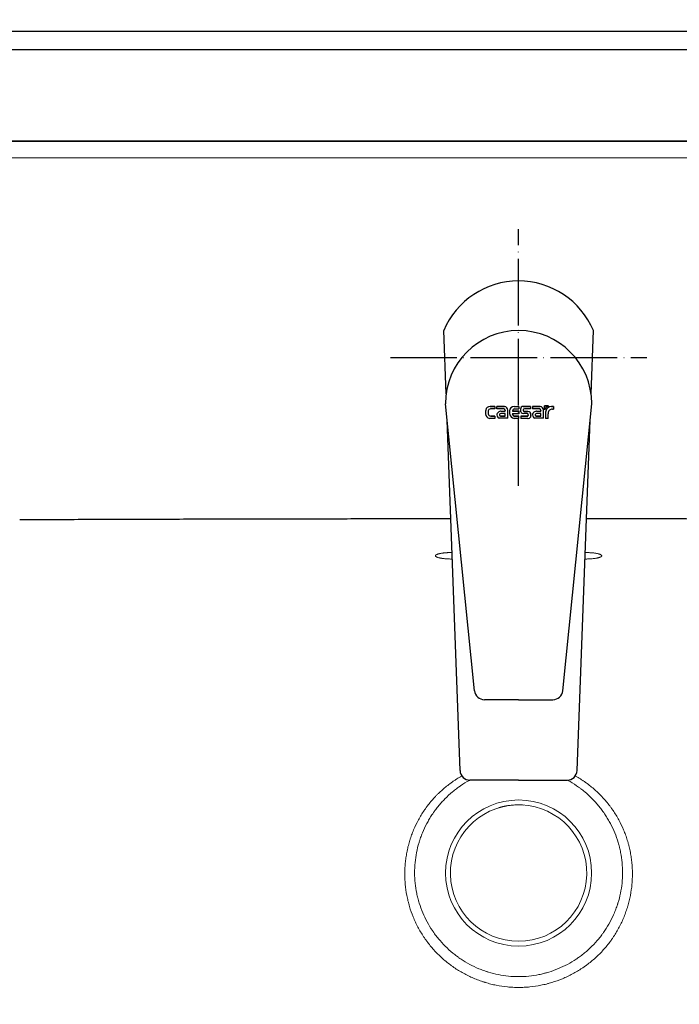
# Model space of a CAD drawing. Units: millimetres. Extents: x 0 to 4305, y 0 to 3672.
# Drawn here: x 3006 to 3205, y 1684 to 1980 of the extents above; entities that cross this region are included whole.
import ezdxf
from ezdxf import colors
from ezdxf.entities.mleader import LeaderData, LeaderLine
from ezdxf.math import Vec2, Vec3

# ---------------------------------------------------------------- set-up
doc = ezdxf.new("R2010")
doc.units = ezdxf.units.MM
doc.set_wipeout_variables(frame=1)
doc.linetypes.add('CEN1', pattern=[24, 20, -2, 0, -2])
doc.linetypes.add('CENTER', pattern=[0.6, 0.375, -0.075, 0.075, -0.075])
doc.layers.add('Dim _ Dimension', color=3, linetype='Continuous', lineweight=15)
doc.layers.add('UB主體', color=7, linetype='Continuous')
doc.layers.add('衛浴產品', color=7, linetype='Continuous')
doc.styles.get("Standard").update_dxf_attribs({"font": 'arial.ttf'})
doc.styles.add('微軟正黑', font='txt', dxfattribs={"height": 25})
doc.dimstyles.new('小字_白色ISO-25無mm', dxfattribs={"dimtxt": 20, "dimasz": 30, "dimexe": 2, "dimexo": 4, "dimgap": 8, "dimtad": 1, "dimdec": 0, "dimdsep": 46, "dimtxsty": '微軟正黑', "dimcen": 2.5, "dimclrd": 7, "dimclre": 7, "dimclrt": 7, "dimadec": 0, "dimazin": 0, "dimtfac": 1, "dimtdec": 0, "dimtmove": 0, "dimatfit": 3, "dimfxl": 1, "dimarcsym": 0})

# ---------------------------------------------------------------- blocks, each defined once
blk = doc.blocks.new('*D165')
at = {"layer": 'Defpoints', "color": 0}
for p in [(3506.18, 2328.86), (1106.18, 1943.62), (3506.18, 1943.62)]:
    blk.add_point(p, dxfattribs=at)
at = {"layer": 'Dim _ Dimension', "lineweight": -2, "transparency": 16777216}
for p, q in [((1106.18, 1958.62), (1106.18, 2331.86)), ((3506.18, 1958.62), (3506.18, 2331.86)), ((1136.18, 2328.86), (3476.18, 2328.86))]:
    blk.add_line(p, q, dxfattribs=at)
at = {"layer": 'Dim _ Dimension', "transparency": 16777216}
for points in [[(1136.18, 2333.86), (1136.18, 2323.86), (1106.18, 2328.86)], [(3476.18, 2333.86), (3476.18, 2323.86), (3506.18, 2328.86)]]:
    blk.add_solid(points, dxfattribs=at)
at = {"layer": 'Dim _ Dimension', "color": 7, "transparency": 16777216, "insert": (2306.46, 2355.57), "char_height": 25, "attachment_point": 5, "style": '微軟正黑'}
blk.add_mtext('衛浴内尺寸 2400', dxfattribs=at)
blk = doc.blocks.new('LF5357')
at = {"lineweight": 30}
blk.add_line((-696.81, 0), (-2.97, 0), dxfattribs=at)
at = {"lineweight": 9}
blk.add_line((-688.82, -5), (-10.95, -5), dxfattribs=at)
at = {"color": 1, "linetype": 'CENTER'}
for p, q in [((-349.89, -89.66), (-349.89, -40.34)), ((-374.55, -65), (-325.23, -65))]:
    blk.add_line(p, q, dxfattribs=at)
blk.add_circle((-349.89, -65), 17.5)
at = {"lineweight": 9}
blk.add_circle((-349.89, -220), 21.96, dxfattribs=at)
blk.add_arc((-349.89, -220), 20.5, 92.5743, 87.4257, dxfattribs=at)
at = {"lineweight": 30}
for points, knots in [([(-499.89, -113.74), (-493.64, -113.71), (-487.39, -113.69), (-478.01, -113.65), (-474.89, -113.64), (-468.64, -113.62), (-465.51, -113.61), (-456.14, -113.58), (-449.89, -113.57), (-437.39, -113.54), (-431.14, -113.53), (-418.64, -113.5), (-412.39, -113.49), (-399.89, -113.47), (-393.64, -113.46), (-381.14, -113.44), (-374.89, -113.43), (-367.85, -113.42), (-367.07, -113.42), (-365.51, -113.42), (-364.73, -113.42), (-362.39, -113.41), (-360.82, -113.41), (-357.7, -113.41), (-356.14, -113.41), (-353.79, -113.4), (-352.62, -113.4), (-351.25, -113.4), (-350.47, -113.4), (-350.08, -113.4), (-349.89, -113.4)], [0, 0, 0, 0, 0.125, 0.125, 0.1875, 0.1875, 0.25, 0.25, 0.375, 0.375, 0.5, 0.5, 0.625, 0.625, 0.75, 0.75, 0.875, 0.875, 0.890625, 0.890625, 0.90625, 0.90625, 0.9375, 0.9375, 0.96875, 0.96875, 0.984375, 0.992188, 0.996094, 1, 1, 1, 1]), ([(-349.89, -113.4), (-349.69, -113.4), (-349.3, -113.4), (-348.52, -113.4), (-347.15, -113.4), (-345.98, -113.4), (-343.64, -113.41), (-342.07, -113.41), (-338.95, -113.41), (-337.39, -113.41), (-335.04, -113.42), (-334.26, -113.42), (-332.7, -113.42), (-331.92, -113.42), (-324.89, -113.43), (-318.64, -113.44), (-306.14, -113.46), (-299.89, -113.47), (-287.39, -113.49), (-281.14, -113.5), (-268.64, -113.53), (-262.39, -113.54), (-249.89, -113.57), (-243.64, -113.58), (-234.26, -113.61), (-231.14, -113.62), (-224.89, -113.64), (-221.76, -113.65), (-212.39, -113.69), (-206.14, -113.71), (-199.89, -113.74)], [0, 0, 0, 0, 0.003906, 0.007812, 0.015625, 0.03125, 0.03125, 0.0625, 0.0625, 0.09375, 0.09375, 0.109375, 0.109375, 0.125, 0.125, 0.25, 0.25, 0.375, 0.375, 0.5, 0.5, 0.625, 0.625, 0.75, 0.75, 0.8125, 0.8125, 0.875, 0.875, 1, 1, 1, 1])]:
    blk.add_open_spline(points, degree=3, knots=knots, dxfattribs=at)
at = {"lineweight": 9}
for points, knots in [([(-369.89, -125.6), (-370.05, -125.6), (-370.22, -125.6), (-370.55, -125.6), (-370.87, -125.59), (-371.19, -125.57), (-371.39, -125.56), (-371.43, -125.56), (-371.51, -125.56), (-371.55, -125.55), (-371.66, -125.54), (-371.74, -125.54), (-371.97, -125.52), (-372.26, -125.49), (-372.54, -125.46), (-372.75, -125.43), (-372.81, -125.42), (-372.91, -125.41), (-372.95, -125.4), (-373.01, -125.39), (-373.04, -125.39), (-373.2, -125.36), (-373.32, -125.34), (-373.55, -125.29), (-373.77, -125.25), (-373.96, -125.2), (-374.08, -125.16), (-374.1, -125.15), (-374.14, -125.14), (-374.21, -125.12), (-374.27, -125.1), (-374.38, -125.06), (-374.52, -125), (-374.63, -124.94), (-374.7, -124.89), (-374.72, -124.88), (-374.75, -124.85), (-374.76, -124.85), (-374.77, -124.83), (-374.78, -124.82), (-374.82, -124.78), (-374.85, -124.75), (-374.88, -124.69), (-374.89, -124.66), (-374.89, -124.59), (-374.88, -124.56), (-374.85, -124.5), (-374.8, -124.44), (-374.72, -124.37), (-374.65, -124.33), (-374.63, -124.31), (-374.57, -124.28), (-374.54, -124.27), (-374.45, -124.23), (-374.31, -124.17), (-374.15, -124.11), (-373.97, -124.06), (-373.87, -124.04), (-373.74, -124), (-373.72, -124), (-373.66, -123.99), (-373.58, -123.97), (-373.5, -123.95), (-373.32, -123.92), (-373.08, -123.88), (-372.82, -123.84), (-372.62, -123.81), (-372.55, -123.8), (-372.44, -123.79), (-372.41, -123.79), (-372.34, -123.78), (-372.3, -123.77), (-372.12, -123.75), (-371.82, -123.73), (-371.51, -123.71), (-371.28, -123.69), (-371.2, -123.69), (-371.08, -123.68), (-371.04, -123.68), (-370.96, -123.67), (-370.92, -123.67), (-370.71, -123.66), (-370.38, -123.65), (-370.05, -123.65), (-369.89, -123.65)], [0, 0, 0, 0, 0.03125, 0.03125, 0.0625, 0.09375, 0.09375, 0.101563, 0.101563, 0.109375, 0.109375, 0.125, 0.125, 0.15625, 0.1875, 0.1875, 0.203125, 0.203125, 0.210938, 0.210938, 0.21875, 0.21875, 0.25, 0.25, 0.28125, 0.3125, 0.3125, 0.320313, 0.320313, 0.328125, 0.34375, 0.34375, 0.375, 0.40625, 0.40625, 0.421875, 0.421875, 0.429688, 0.429688, 0.4375, 0.4375, 0.46875, 0.46875, 0.5, 0.5, 0.53125, 0.53125, 0.5625, 0.59375, 0.59375, 0.609375, 0.609375, 0.625, 0.625, 0.65625, 0.6875, 0.6875, 0.71875, 0.71875, 0.726563, 0.726563, 0.734375, 0.75, 0.75, 0.78125, 0.8125, 0.8125, 0.828125, 0.828125, 0.835938, 0.835938, 0.84375, 0.84375, 0.875, 0.90625, 0.90625, 0.921875, 0.921875, 0.929688, 0.929688, 0.9375, 0.9375, 0.96875, 1, 1, 1, 1]), ([(-369.89, -123.65), (-368.22, -123.65), (-366.55, -123.64), (-363.22, -123.64), (-361.55, -123.63), (-358.22, -123.63), (-356.55, -123.63), (-353.22, -123.62), (-351.55, -123.62), (-349.89, -123.62)], [0, 0, 0, 0, 0.25, 0.25, 0.5, 0.5, 0.75, 0.75, 1, 1, 1, 1]), ([(-349.89, -123.62), (-348.22, -123.62), (-346.55, -123.62), (-343.22, -123.63), (-341.55, -123.63), (-338.22, -123.63), (-336.55, -123.64), (-333.22, -123.64), (-331.55, -123.65), (-329.89, -123.65)], [0, 0, 0, 0, 0.25, 0.25, 0.5, 0.5, 0.75, 0.75, 1, 1, 1, 1]), ([(-329.89, -123.65), (-329.72, -123.65), (-329.55, -123.65), (-329.23, -123.66), (-328.9, -123.67), (-328.58, -123.69), (-328.38, -123.7), (-328.35, -123.7), (-328.27, -123.71), (-328.23, -123.71), (-328.11, -123.72), (-328.03, -123.72), (-327.8, -123.74), (-327.51, -123.77), (-327.23, -123.8), (-327.02, -123.83), (-326.96, -123.84), (-326.86, -123.85), (-326.83, -123.86), (-326.76, -123.87), (-326.73, -123.87), (-326.57, -123.9), (-326.45, -123.92), (-326.22, -123.96), (-326, -124.01), (-325.81, -124.06), (-325.7, -124.09), (-325.67, -124.1), (-325.63, -124.11), (-325.57, -124.13), (-325.51, -124.15), (-325.39, -124.2), (-325.25, -124.25), (-325.15, -124.31), (-325.08, -124.36), (-325.05, -124.37), (-325.02, -124.4), (-325.01, -124.4), (-325, -124.42), (-324.99, -124.43), (-324.95, -124.47), (-324.93, -124.5), (-324.89, -124.56), (-324.89, -124.59), (-324.89, -124.66), (-324.89, -124.69), (-324.93, -124.75), (-324.97, -124.81), (-325.05, -124.88), (-325.12, -124.92), (-325.15, -124.94), (-325.2, -124.97), (-325.23, -124.98), (-325.32, -125.03), (-325.46, -125.09), (-325.63, -125.14), (-325.8, -125.19), (-325.9, -125.22), (-326.03, -125.25), (-326.06, -125.26), (-326.11, -125.27), (-326.19, -125.29), (-326.28, -125.31), (-326.45, -125.34), (-326.69, -125.38), (-326.95, -125.42), (-327.15, -125.45), (-327.22, -125.46), (-327.33, -125.47), (-327.37, -125.47), (-327.44, -125.48), (-327.47, -125.49), (-327.65, -125.51), (-327.95, -125.53), (-328.26, -125.56), (-328.49, -125.57), (-328.57, -125.57), (-328.69, -125.58), (-328.73, -125.58), (-328.81, -125.58), (-328.86, -125.59), (-329.06, -125.59), (-329.39, -125.6), (-329.72, -125.6), (-329.89, -125.6)], [0, 0, 0, 0, 0.03125, 0.03125, 0.0625, 0.09375, 0.09375, 0.101563, 0.101563, 0.109375, 0.109375, 0.125, 0.125, 0.15625, 0.1875, 0.1875, 0.203125, 0.203125, 0.210938, 0.210938, 0.21875, 0.21875, 0.25, 0.25, 0.28125, 0.3125, 0.3125, 0.320313, 0.320313, 0.328125, 0.34375, 0.34375, 0.375, 0.40625, 0.40625, 0.421875, 0.421875, 0.429688, 0.429688, 0.4375, 0.4375, 0.46875, 0.46875, 0.5, 0.5, 0.53125, 0.53125, 0.5625, 0.59375, 0.59375, 0.609375, 0.609375, 0.625, 0.625, 0.65625, 0.6875, 0.6875, 0.71875, 0.71875, 0.726563, 0.726563, 0.734375, 0.75, 0.75, 0.78125, 0.8125, 0.8125, 0.828125, 0.828125, 0.835938, 0.835938, 0.84375, 0.84375, 0.875, 0.90625, 0.90625, 0.921875, 0.921875, 0.929688, 0.929688, 0.9375, 0.9375, 0.96875, 1, 1, 1, 1]), ([(-349.89, -125.55), (-351.55, -125.55), (-353.22, -125.55), (-355.72, -125.56), (-356.55, -125.56), (-358.22, -125.57), (-359.05, -125.57), (-361.55, -125.58), (-363.22, -125.58), (-366.55, -125.59), (-368.22, -125.6), (-369.89, -125.6)], [0, 0, 0, 0, 0.25, 0.25, 0.375, 0.375, 0.5, 0.5, 0.75, 0.75, 1, 1, 1, 1]), ([(-329.89, -125.6), (-331.55, -125.6), (-333.22, -125.59), (-336.55, -125.58), (-338.22, -125.58), (-340.72, -125.57), (-341.55, -125.57), (-343.22, -125.56), (-344.05, -125.56), (-346.55, -125.55), (-348.22, -125.55), (-349.89, -125.55)], [0, 0, 0, 0, 0.25, 0.25, 0.5, 0.5, 0.625, 0.625, 0.75, 0.75, 1, 1, 1, 1]), ([(-384.11, -220), (-384.11, -220), (-384.11, -219.99), (-384.11, -219.98), (-384.11, -219.97), (-384.11, -219.94), (-384.11, -219.88), (-384.11, -219.76), (-384.11, -219.51), (-384.09, -219.02), (-384.07, -218.6), (-384.03, -217.77), (-383.98, -217.22), (-383.86, -216.12), (-383.79, -215.57), (-383.62, -214.47), (-383.43, -213.38), (-383.05, -211.76), (-382.75, -210.68), (-382.55, -210.02), (-382.5, -209.88), (-382.42, -209.62), (-382.29, -209.22), (-382.15, -208.82), (-381.86, -208.04), (-381.66, -207.52), (-381.02, -206), (-380.54, -205), (-379.48, -203.06), (-378.91, -202.12), (-378.12, -200.97), (-377.88, -200.63), (-377.64, -200.29), (-377.47, -200.06), (-377.39, -199.95), (-376.96, -199.39), (-376.62, -198.96), (-375.9, -198.11), (-375.54, -197.69), (-374.97, -197.08), (-374.78, -196.88), (-374.4, -196.48), (-374.2, -196.29), (-373.22, -195.32), (-372.39, -194.59), (-371.1, -193.55), (-370.65, -193.22), (-369.98, -192.73), (-369.64, -192.49), (-369.29, -192.25), (-369.06, -192.1), (-368.94, -192.02), (-367.88, -191.34), (-366.92, -190.78), (-364.96, -189.76), (-363.95, -189.31), (-361.9, -188.49), (-360.85, -188.13), (-359.51, -187.74), (-359.11, -187.63), (-358.71, -187.52), (-358.43, -187.45), (-358.3, -187.42), (-357.62, -187.26), (-357.07, -187.14), (-355.43, -186.83), (-354.33, -186.67), (-352.67, -186.52), (-352.12, -186.48), (-351.28, -186.44), (-351, -186.43), (-350.58, -186.42), (-350.45, -186.41), (-350.24, -186.41), (-350.17, -186.41), (-350.06, -186.41), (-350.01, -186.41), (-349.95, -186.41), (-349.92, -186.41), (-349.9, -186.41), (-349.89, -186.41), (-349.89, -186.41), (-349.89, -186.41)], [0, 0, 0, 0, 0.000244, 0.000244, 0.000488, 0.000977, 0.001953, 0.003906, 0.007812, 0.015625, 0.03125, 0.03125, 0.0625, 0.0625, 0.09375, 0.09375, 0.125, 0.15625, 0.1875, 0.1875, 0.195313, 0.195313, 0.203125, 0.21875, 0.21875, 0.25, 0.25, 0.3125, 0.3125, 0.375, 0.375, 0.390625, 0.398437, 0.398437, 0.40625, 0.40625, 0.4375, 0.4375, 0.46875, 0.46875, 0.484375, 0.484375, 0.5, 0.5, 0.5625, 0.5625, 0.59375, 0.59375, 0.609375, 0.617187, 0.617187, 0.625, 0.625, 0.6875, 0.6875, 0.75, 0.75, 0.8125, 0.8125, 0.828125, 0.835937, 0.835937, 0.84375, 0.84375, 0.875, 0.875, 0.9375, 0.9375, 0.96875, 0.96875, 0.984375, 0.984375, 0.992188, 0.992188, 0.996094, 0.996094, 0.998047, 0.999023, 0.999512, 0.999756, 0.999756, 1, 1, 1, 1]), ([(-349.89, -186.41), (-349.88, -186.41), (-349.88, -186.41), (-349.87, -186.41), (-349.86, -186.41), (-349.82, -186.41), (-349.76, -186.41), (-349.71, -186.41), (-349.61, -186.41), (-349.54, -186.41), (-349.33, -186.41), (-349.19, -186.42), (-348.77, -186.43), (-348.49, -186.44), (-347.66, -186.48), (-347.1, -186.52), (-345.45, -186.67), (-344.35, -186.83), (-342.71, -187.14), (-342.17, -187.26), (-341.09, -187.51), (-340.55, -187.66), (-339.88, -187.85), (-339.74, -187.89), (-339.47, -187.97), (-339.07, -188.1), (-338.68, -188.23), (-337.89, -188.5), (-337.37, -188.69), (-335.82, -189.3), (-334.82, -189.76), (-332.85, -190.78), (-331.89, -191.33), (-330.73, -192.09), (-330.49, -192.25), (-330.15, -192.48), (-330.03, -192.56), (-329.8, -192.72), (-329.23, -193.13), (-328.68, -193.55), (-327.38, -194.59), (-326.56, -195.32), (-325.57, -196.29), (-325.37, -196.48), (-324.99, -196.88), (-324.8, -197.08), (-324.24, -197.69), (-323.87, -198.1), (-323.16, -198.95), (-322.64, -199.6), (-322.14, -200.28), (-321.94, -200.56), (-321.9, -200.62), (-321.82, -200.73), (-321.69, -200.9), (-321.58, -201.08), (-320.87, -202.11), (-320.29, -203.06), (-319.24, -205), (-318.76, -205.99), (-318.11, -207.52), (-317.71, -208.55), (-317.36, -209.6), (-317.11, -210.4), (-317.03, -210.67), (-316.91, -211.07), (-316.88, -211.21), (-316.8, -211.48), (-316.63, -212.15), (-316.35, -213.37), (-316.15, -214.47), (-315.98, -215.56), (-315.91, -216.11), (-315.79, -217.22), (-315.75, -217.77), (-315.7, -218.6), (-315.68, -219.02), (-315.67, -219.51), (-315.66, -219.76), (-315.66, -219.88), (-315.66, -219.94), (-315.66, -219.97), (-315.66, -219.98), (-315.66, -219.99), (-315.66, -220), (-315.66, -220)], [0, 0, 0, 0, 0.000244, 0.000244, 0.000488, 0.000977, 0.001953, 0.003906, 0.003906, 0.007813, 0.007813, 0.015625, 0.015625, 0.03125, 0.03125, 0.0625, 0.0625, 0.125, 0.125, 0.15625, 0.15625, 0.1875, 0.1875, 0.195313, 0.195313, 0.203125, 0.21875, 0.21875, 0.25, 0.25, 0.3125, 0.3125, 0.375, 0.375, 0.390625, 0.390625, 0.398438, 0.398438, 0.40625, 0.4375, 0.4375, 0.5, 0.5, 0.515625, 0.515625, 0.53125, 0.53125, 0.5625, 0.5625, 0.59375, 0.609375, 0.609375, 0.613281, 0.613281, 0.617188, 0.625, 0.625, 0.6875, 0.6875, 0.75, 0.75, 0.78125, 0.8125, 0.8125, 0.828125, 0.828125, 0.835938, 0.835938, 0.84375, 0.875, 0.90625, 0.90625, 0.9375, 0.9375, 0.96875, 0.96875, 0.984375, 0.992187, 0.996094, 0.998047, 0.999023, 0.999512, 0.999756, 0.999756, 1, 1, 1, 1]), ([(-349.89, -188.34), (-350.02, -188.34), (-350.15, -188.34), (-350.4, -188.34), (-350.53, -188.35), (-350.92, -188.36), (-351.18, -188.37), (-351.95, -188.4), (-352.47, -188.44), (-354, -188.6), (-355.02, -188.76), (-356.53, -189.07), (-357.04, -189.18), (-357.66, -189.35), (-357.79, -189.38), (-358.04, -189.45), (-358.16, -189.48), (-358.54, -189.59), (-358.79, -189.66), (-359.52, -189.9), (-360.01, -190.06), (-360.97, -190.42), (-361.45, -190.61), (-362.86, -191.21), (-363.78, -191.65), (-365.58, -192.64), (-366.46, -193.17), (-367.42, -193.83), (-367.53, -193.9), (-367.74, -194.05), (-368.06, -194.28), (-368.37, -194.51), (-368.99, -194.97), (-369.39, -195.29), (-370.57, -196.28), (-371.32, -196.97), (-372.4, -198.06), (-372.75, -198.44), (-373.44, -199.2), (-373.77, -199.59), (-374.42, -200.39), (-374.73, -200.8), (-375.11, -201.32), (-375.19, -201.43), (-375.34, -201.64), (-375.57, -201.96), (-375.78, -202.28), (-376.21, -202.92), (-376.48, -203.36), (-377, -204.24), (-377.25, -204.69), (-377.97, -206.05), (-378.41, -206.97), (-378.99, -208.4), (-379.18, -208.88), (-379.43, -209.61), (-379.56, -209.97), (-379.68, -210.34), (-379.76, -210.59), (-379.79, -210.71), (-380.13, -211.83), (-380.38, -212.83), (-380.77, -214.85), (-380.92, -215.86), (-381.11, -217.91), (-381.16, -218.94), (-381.15, -219.98)], [0, 0, 0, 0, 0.007812, 0.007812, 0.015625, 0.015625, 0.03125, 0.03125, 0.0625, 0.0625, 0.125, 0.125, 0.15625, 0.15625, 0.164062, 0.164062, 0.171875, 0.171875, 0.1875, 0.1875, 0.21875, 0.21875, 0.25, 0.25, 0.3125, 0.3125, 0.375, 0.375, 0.382812, 0.382812, 0.390625, 0.40625, 0.40625, 0.4375, 0.4375, 0.5, 0.5, 0.53125, 0.53125, 0.5625, 0.5625, 0.59375, 0.59375, 0.601562, 0.601562, 0.609375, 0.625, 0.625, 0.65625, 0.65625, 0.6875, 0.6875, 0.75, 0.75, 0.78125, 0.78125, 0.796875, 0.804687, 0.804687, 0.8125, 0.8125, 0.875, 0.875, 0.9375, 0.9375, 1, 1, 1, 1]), ([(-318.62, -219.98), (-318.62, -218.94), (-318.66, -217.91), (-318.86, -215.86), (-319, -214.84), (-319.3, -213.33), (-319.41, -212.82), (-319.57, -212.19), (-319.6, -212.07), (-319.66, -211.82), (-319.7, -211.69), (-319.8, -211.32), (-319.87, -211.07), (-320.24, -209.83), (-320.59, -208.86), (-321.37, -206.97), (-321.8, -206.04), (-322.52, -204.69), (-322.77, -204.24), (-323.3, -203.35), (-323.57, -202.92), (-323.93, -202.38), (-324, -202.27), (-324.14, -202.05), (-324.22, -201.95), (-324.44, -201.63), (-324.59, -201.42), (-325.05, -200.79), (-325.36, -200.38), (-326.01, -199.59), (-326.34, -199.2), (-327.02, -198.43), (-327.37, -198.06), (-328.45, -196.97), (-329.2, -196.28), (-330.39, -195.29), (-330.79, -194.97), (-331.31, -194.58), (-331.41, -194.5), (-331.62, -194.34), (-331.94, -194.12), (-332.26, -193.89), (-333.32, -193.17), (-334.2, -192.63), (-335.99, -191.65), (-336.92, -191.2), (-338.33, -190.6), (-338.81, -190.41), (-339.54, -190.14), (-339.9, -190.02), (-340.27, -189.89), (-340.52, -189.81), (-340.64, -189.77), (-341.75, -189.42), (-342.75, -189.17), (-344.76, -188.75), (-345.78, -188.6), (-347.31, -188.44), (-347.82, -188.4), (-348.59, -188.37), (-348.85, -188.36), (-349.24, -188.35), (-349.37, -188.34), (-349.63, -188.34), (-349.76, -188.34), (-349.89, -188.34)], [0, 0, 0, 0, 0.0625, 0.0625, 0.125, 0.125, 0.15625, 0.15625, 0.164063, 0.164063, 0.171875, 0.171875, 0.1875, 0.1875, 0.25, 0.25, 0.3125, 0.3125, 0.34375, 0.34375, 0.375, 0.375, 0.382813, 0.382813, 0.390625, 0.390625, 0.40625, 0.40625, 0.4375, 0.4375, 0.46875, 0.46875, 0.5, 0.5, 0.5625, 0.5625, 0.59375, 0.59375, 0.601563, 0.601563, 0.609375, 0.625, 0.625, 0.6875, 0.6875, 0.75, 0.75, 0.78125, 0.78125, 0.796875, 0.804688, 0.804688, 0.8125, 0.8125, 0.875, 0.875, 0.9375, 0.9375, 0.96875, 0.96875, 0.984375, 0.984375, 0.992188, 0.992188, 1, 1, 1, 1]), ([(-355.89, -200.4), (-355.89, -200.4), (-355.89, -200.4), (-355.88, -200.4), (-355.85, -200.39), (-355.8, -200.37), (-355.75, -200.36), (-355.73, -200.35), (-355.7, -200.34), (-355.68, -200.34), (-355.66, -200.33), (-355.6, -200.31), (-355.48, -200.28), (-355.27, -200.22), (-355.11, -200.18), (-355, -200.15), (-354.98, -200.14), (-354.93, -200.13), (-354.91, -200.12), (-354.84, -200.11), (-354.79, -200.09), (-354.64, -200.06), (-354.43, -200.01), (-354.08, -199.93), (-353.83, -199.88), (-353.66, -199.85), (-353.63, -199.84), (-353.56, -199.83), (-353.53, -199.83), (-353.42, -199.81), (-353.36, -199.8), (-353.15, -199.76), (-352.86, -199.71), (-352.56, -199.67), (-352.25, -199.64), (-352.09, -199.62), (-351.89, -199.6), (-351.85, -199.59), (-351.77, -199.59), (-351.73, -199.58), (-351.6, -199.57), (-351.52, -199.57), (-351.44, -199.56)], [0, 0, 0, 0, 0.023452, 0.023452, 0.088555, 0.153658, 0.153658, 0.18621, 0.18621, 0.202485, 0.202485, 0.218761, 0.283864, 0.348968, 0.414071, 0.414071, 0.430347, 0.430347, 0.446623, 0.446623, 0.479174, 0.479174, 0.544277, 0.609381, 0.674484, 0.674484, 0.69076, 0.69076, 0.707035, 0.707035, 0.739587, 0.739587, 0.80469, 0.869794, 0.869794, 0.934897, 0.934897, 0.951173, 0.951173, 0.967448, 0.967448, 1, 1, 1, 1]), ([(-349.89, -254.39), (-349.89, -254.39), (-349.89, -254.39), (-349.9, -254.39), (-349.92, -254.39), (-349.95, -254.39), (-350.01, -254.39), (-350.13, -254.39), (-350.38, -254.39), (-350.88, -254.38), (-351.3, -254.36), (-352.14, -254.32), (-352.7, -254.28), (-354.38, -254.12), (-355.49, -253.95), (-357.14, -253.63), (-358.24, -253.38), (-359.33, -253.08), (-359.94, -252.9), (-360.01, -252.87), (-360.14, -252.83), (-360.35, -252.77), (-360.82, -252.62), (-361.22, -252.48), (-362.01, -252.2), (-362.54, -251.99), (-364.09, -251.35), (-365.1, -250.87), (-366.58, -250.08), (-367.07, -249.81), (-368.03, -249.23), (-368.51, -248.93), (-369.21, -248.47), (-369.56, -248.23), (-369.96, -247.94), (-370.13, -247.81), (-370.25, -247.73), (-370.31, -247.69), (-370.82, -247.31), (-371.26, -246.96), (-372.13, -246.25), (-372.56, -245.88), (-373.39, -245.13), (-373.79, -244.74), (-374.98, -243.56), (-375.73, -242.73), (-376.79, -241.42), (-377.14, -240.98), (-377.64, -240.3), (-377.89, -239.96), (-378.13, -239.61), (-378.25, -239.43), (-378.29, -239.37), (-378.37, -239.25), (-378.72, -238.72), (-379.06, -238.19), (-379.63, -237.22), (-379.9, -236.73), (-380.43, -235.74), (-380.68, -235.24), (-381.15, -234.22), (-381.37, -233.71), (-382, -232.16), (-382.38, -231.1), (-382.78, -229.75), (-382.89, -229.34), (-383, -228.93), (-383.07, -228.65), (-383.11, -228.52), (-383.27, -227.83), (-383.39, -227.28), (-383.71, -225.62), (-383.87, -224.5), (-384.02, -222.82), (-384.06, -222.26), (-384.09, -221.41), (-384.11, -220.99), (-384.11, -220.5), (-384.11, -220.25), (-384.11, -220.12), (-384.11, -220.06), (-384.11, -220.03), (-384.11, -220.02), (-384.11, -220.01), (-384.11, -220), (-384.11, -220)], [0, 0, 0, 0, 0.000244, 0.000244, 0.000488, 0.000977, 0.001953, 0.003906, 0.007813, 0.015625, 0.03125, 0.03125, 0.0625, 0.0625, 0.125, 0.125, 0.15625, 0.1875, 0.1875, 0.191406, 0.191406, 0.195313, 0.203125, 0.21875, 0.21875, 0.25, 0.25, 0.3125, 0.3125, 0.34375, 0.34375, 0.375, 0.375, 0.390625, 0.398437, 0.402344, 0.402344, 0.40625, 0.40625, 0.4375, 0.4375, 0.46875, 0.46875, 0.5, 0.5, 0.5625, 0.5625, 0.59375, 0.59375, 0.609375, 0.617187, 0.617187, 0.621094, 0.621094, 0.625, 0.65625, 0.65625, 0.6875, 0.6875, 0.71875, 0.71875, 0.75, 0.75, 0.8125, 0.8125, 0.828125, 0.835937, 0.835937, 0.84375, 0.84375, 0.875, 0.875, 0.9375, 0.9375, 0.96875, 0.96875, 0.984375, 0.992187, 0.996094, 0.998047, 0.999023, 0.999512, 0.999756, 0.999756, 1, 1, 1, 1]), ([(-381.15, -219.98), (-381.15, -221.01), (-381.09, -222.03), (-380.88, -224.06), (-380.72, -225.07), (-380.42, -226.57), (-380.3, -227.07), (-380.14, -227.69), (-380.11, -227.82), (-380.04, -228.07), (-380.01, -228.19), (-379.9, -228.56), (-379.83, -228.81), (-379.45, -230.03), (-379.1, -230.99), (-378.32, -232.86), (-377.88, -233.77), (-376.91, -235.56), (-376.39, -236.43), (-375.74, -237.39), (-375.67, -237.5), (-375.52, -237.71), (-375.3, -238.03), (-375.08, -238.34), (-374.62, -238.95), (-374.3, -239.35), (-373.33, -240.53), (-372.65, -241.28), (-371.21, -242.72), (-370.46, -243.4), (-369.27, -244.37), (-368.87, -244.69), (-368.36, -245.07), (-368.25, -245.15), (-368.04, -245.3), (-367.73, -245.52), (-367.41, -245.74), (-366.35, -246.45), (-365.48, -246.97), (-363.69, -247.93), (-362.77, -248.36), (-361.36, -248.95), (-360.89, -249.13), (-360.17, -249.39), (-359.8, -249.52), (-359.44, -249.64), (-359.19, -249.71), (-359.07, -249.75), (-357.96, -250.09), (-356.97, -250.34), (-354.97, -250.74), (-353.96, -250.89), (-351.94, -251.09), (-350.92, -251.14), (-349.89, -251.14)], [0, 0, 0, 0, 0.0625, 0.0625, 0.125, 0.125, 0.15625, 0.15625, 0.164062, 0.164062, 0.171875, 0.171875, 0.1875, 0.1875, 0.25, 0.25, 0.3125, 0.3125, 0.375, 0.375, 0.382812, 0.382812, 0.390625, 0.40625, 0.40625, 0.4375, 0.4375, 0.5, 0.5, 0.5625, 0.5625, 0.59375, 0.59375, 0.601562, 0.601562, 0.609375, 0.625, 0.625, 0.6875, 0.6875, 0.75, 0.75, 0.78125, 0.78125, 0.796875, 0.804687, 0.804687, 0.8125, 0.8125, 0.875, 0.875, 0.9375, 0.9375, 1, 1, 1, 1]), ([(-349.89, -251.14), (-348.86, -251.14), (-347.83, -251.09), (-345.8, -250.89), (-344.79, -250.74), (-343.29, -250.43), (-342.79, -250.32), (-342.16, -250.16), (-342.04, -250.13), (-341.79, -250.07), (-341.42, -249.97), (-341.05, -249.86), (-339.83, -249.49), (-338.87, -249.14), (-337, -248.36), (-336.08, -247.93), (-334.29, -246.97), (-333.41, -246.44), (-332.45, -245.8), (-332.34, -245.73), (-332.13, -245.58), (-331.82, -245.36), (-331.5, -245.14), (-330.89, -244.68), (-330.49, -244.36), (-329.31, -243.4), (-328.56, -242.71), (-327.12, -241.28), (-326.44, -240.53), (-325.46, -239.34), (-325.15, -238.94), (-324.76, -238.43), (-324.69, -238.32), (-324.54, -238.11), (-324.31, -237.8), (-324.09, -237.49), (-323.38, -236.43), (-322.85, -235.55), (-321.89, -233.77), (-321.45, -232.85), (-320.86, -231.45), (-320.68, -230.97), (-320.42, -230.25), (-320.29, -229.89), (-320.17, -229.52), (-320.09, -229.28), (-320.05, -229.15), (-319.71, -228.05), (-319.46, -227.06), (-319.05, -225.06), (-318.89, -224.06), (-318.68, -222.03), (-318.63, -221.01), (-318.62, -219.98)], [0, 0, 0, 0, 0.0625, 0.0625, 0.125, 0.125, 0.15625, 0.15625, 0.164063, 0.164063, 0.171875, 0.1875, 0.1875, 0.25, 0.25, 0.3125, 0.3125, 0.375, 0.375, 0.382813, 0.382813, 0.390625, 0.40625, 0.40625, 0.4375, 0.4375, 0.5, 0.5, 0.5625, 0.5625, 0.59375, 0.59375, 0.601563, 0.601563, 0.609375, 0.625, 0.625, 0.6875, 0.6875, 0.75, 0.75, 0.78125, 0.78125, 0.796875, 0.804688, 0.804688, 0.8125, 0.8125, 0.875, 0.875, 0.9375, 0.9375, 1, 1, 1, 1]), ([(-315.66, -220), (-315.66, -220), (-315.66, -220.01), (-315.66, -220.02), (-315.66, -220.03), (-315.66, -220.06), (-315.66, -220.12), (-315.66, -220.25), (-315.66, -220.5), (-315.66, -220.99), (-315.68, -221.41), (-315.71, -222.26), (-315.75, -222.82), (-315.9, -224.5), (-316.06, -225.61), (-316.38, -227.26), (-316.61, -228.36), (-316.91, -229.45), (-317.11, -230.13), (-317.15, -230.27), (-317.23, -230.54), (-317.36, -230.94), (-317.5, -231.34), (-317.78, -232.14), (-318.17, -233.19), (-318.62, -234.22), (-319.09, -235.23), (-319.34, -235.73), (-320.13, -237.22), (-320.7, -238.18), (-321.47, -239.36), (-321.71, -239.71), (-322, -240.11), (-322.12, -240.28), (-322.2, -240.4), (-322.25, -240.45), (-322.62, -240.97), (-322.97, -241.41), (-324.04, -242.72), (-324.79, -243.55), (-325.97, -244.74), (-326.38, -245.12), (-327.21, -245.88), (-328.05, -246.61), (-328.94, -247.3), (-329.62, -247.8), (-329.96, -248.05), (-330.31, -248.29), (-330.54, -248.45), (-330.66, -248.53), (-331.25, -248.92), (-331.73, -249.23), (-332.69, -249.8), (-333.18, -250.08), (-334.66, -250.87), (-335.68, -251.35), (-337.74, -252.2), (-338.8, -252.58), (-340.15, -252.99), (-340.55, -253.11), (-340.96, -253.22), (-341.24, -253.29), (-341.37, -253.33), (-342.06, -253.5), (-342.61, -253.62), (-344.27, -253.95), (-345.38, -254.12), (-347.06, -254.28), (-347.63, -254.32), (-348.47, -254.36), (-348.9, -254.38), (-349.39, -254.39), (-349.64, -254.39), (-349.76, -254.39), (-349.82, -254.39), (-349.86, -254.39), (-349.87, -254.39), (-349.88, -254.39), (-349.88, -254.39), (-349.89, -254.39)], [0, 0, 0, 0, 0.000244, 0.000244, 0.000488, 0.000977, 0.001953, 0.003906, 0.007813, 0.015625, 0.03125, 0.03125, 0.0625, 0.0625, 0.125, 0.125, 0.15625, 0.1875, 0.1875, 0.195313, 0.195313, 0.203125, 0.21875, 0.21875, 0.25, 0.28125, 0.28125, 0.3125, 0.3125, 0.375, 0.375, 0.390625, 0.398438, 0.402344, 0.402344, 0.40625, 0.40625, 0.4375, 0.4375, 0.5, 0.5, 0.53125, 0.53125, 0.5625, 0.59375, 0.59375, 0.609375, 0.617188, 0.617188, 0.625, 0.625, 0.65625, 0.65625, 0.6875, 0.6875, 0.75, 0.75, 0.8125, 0.8125, 0.828125, 0.835938, 0.835938, 0.84375, 0.84375, 0.875, 0.875, 0.9375, 0.9375, 0.96875, 0.96875, 0.984375, 0.992188, 0.996094, 0.998047, 0.999023, 0.999512, 0.999756, 0.999756, 1, 1, 1, 1])]:
    blk.add_open_spline(points, degree=3, knots=knots, dxfattribs=at)
for points in [[(-351.44, -199.56), (-350.92, -199.52), (-350.41, -199.5), (-349.89, -199.5)], [(-350.81, -199.52), (-350.65, -199.51), (-350.35, -199.5), (-349.89, -199.5), (-349.43, -199.5), (-349.12, -199.51), (-348.97, -199.52)], [(-349.89, -199.5), (-349.37, -199.5), (-348.85, -199.52), (-348.33, -199.56)]]:
    blk.add_open_spline(points, degree=3, dxfattribs=at)
blk = doc.blocks.new('*U164')
at = {"color": 7}
blk.add_blockref('LF5357', (-0.03, 0), dxfattribs=at)
blk = doc.blocks.new('B390C')
at = {"color": 7}
blk.add_wipeout([(-22.5, 8.07), (-21.8, -10.95), (-22, -13.93), (-21.51, -18.82), (-17.61, -124.19), (-16.69, -126.24), (-14.61, -127.08), (14.61, -127.08), (16.69, -126.24), (17.61, -124.19), (21.51, -18.82), (22, -13.93), (21.8, -10.95), (22.5, 8.07), (0, 23)], dxfattribs=at)
at = {"color": 10, "linetype": 'CEN1'}
blk.add_line((0, -38.56), (0, 38.56), dxfattribs=at)
for p, q in [((-21.8, -10.95), (-22.5, 8.07)), ((21.8, -10.95), (22.5, 8.07)), ((-13.27, -100.19), (-22, -13.93)), ((13.27, -100.19), (22, -13.93)), ((-17.61, -124.19), (-21.51, -18.82)), ((17.61, -124.19), (21.51, -18.82)), ((0, -102.89), (-10.29, -102.89)), ((0, -102.89), (10.29, -102.89)), ((0, -127.08), (-14.61, -127.08)), ((0, -127.08), (14.61, -127.08))]:
    blk.add_line(p, q)
at = {"color": 7, "linetype": 'Continuous'}
for p, q in [((-8.58, -14.74), (-7.12, -14.73)), ((-7.12, -14.73), (-8.58, -14.74)), ((-8.58, -14.74), (-8.58, -14.74)), ((-7.12, -14.73), (-7.12, -15.49)), ((-6.54, -15.47), (-6.54, -14.74)), ((-6.54, -14.74), (-4.2, -14.74)), ((-4.2, -14.74), (-6.54, -14.74)), ((-4.2, -14.74), (-4.2, -14.74)), ((-1.35, -14.71), (-1.35, -14.71)), ((-1.35, -14.71), (0.09, -14.71)), ((-1.35, -14.71), (0.09, -14.71)), ((0.09, -14.71), (0.09, -15.47)), ((1.42, -14.72), (1.42, -14.72)), ((1.42, -14.72), (3.62, -14.72)), ((3.62, -14.72), (1.42, -14.72)), ((3.62, -14.72), (3.62, -15.46)), ((4.18, -14.74), (4.18, -15.47)), ((6.52, -14.74), (4.18, -14.74)), ((4.18, -14.74), (6.52, -14.74)), ((6.52, -14.74), (6.52, -14.74)), ((7.83, -15.71), (7.83, -14.51)), ((7.83, -14.51), (9.04, -14.52)), ((9.04, -14.52), (7.83, -14.52)), ((9.98, -14.73), (9.94, -14.73)), ((9.94, -14.73), (9.98, -14.73)), ((9.98, -14.73), (9.98, -14.73)), ((10.47, -14.73), (9.98, -14.73)), ((9.98, -14.73), (10.47, -14.73)), ((10.47, -14.73), (10.47, -15.55)), ((-9.94, -16.84), (-9.94, -16.84)), ((-9.9, -15.84), (-9.9, -15.84)), ((-9.18, -16.52), (-9.18, -16.52)), ((-9.15, -16.84), (-9.15, -16.84)), ((-8.4, -15.49), (-8.43, -15.49)), ((-7.12, -15.49), (-8.4, -15.49)), ((-8.36, -17.66), (-7.16, -17.65)), ((-8.36, -17.66), (-8.36, -17.66)), ((-7.16, -17.66), (-8.36, -17.66)), ((-7.16, -17.65), (-7.16, -18.33)), ((-4.43, -15.47), (-6.54, -15.47)), ((-6.5, -17.08), (-6.52, -17.29)), ((-6.5, -17.08), (-6.5, -17.08)), ((-5.69, -17.2), (-5.71, -17.3)), ((-5.71, -17.3), (-5.71, -17.3)), ((-5.42, -17.67), (-5.42, -17.67)), ((-5.42, -17.67), (-4.05, -17.67)), ((-4.05, -17.67), (-5.42, -17.67)), ((-4.05, -16.88), (-5.37, -16.88)), ((-5.34, -16.2), (-5.34, -16.21)), ((-5.34, -16.2), (-4, -16.2)), ((-4, -16.2), (-5.34, -16.21)), ((-4.05, -17.67), (-4.05, -16.88)), ((-3.99, -16), (-4, -16.04)), ((-4, -16.2), (-4, -16.04)), ((-3.99, -16), (-3.99, -16)), ((-3.27, -18.3), (-3.27, -15.83)), ((-2.74, -16.07), (-2.74, -16.07)), ((-1.88, -17.09), (-1.88, -17.09)), ((-1.87, -17.15), (-1.88, -17.09)), ((-1.87, -17.15), (-1.87, -17.15)), ((-1.82, -16.03), (-1.82, -16.03)), ((-1.71, -16.16), (-1.71, -16.16)), ((-1.71, -16.16), (0.08, -16.16)), ((0.08, -16.16), (-1.71, -16.16)), ((0.08, -16.92), (-1.71, -16.92)), ((-1.29, -17.61), (-1.29, -17.62)), ((-1.29, -17.61), (0.08, -17.61)), ((0.08, -17.61), (-1.29, -17.62)), ((-1.26, -15.47), (0.09, -15.47)), ((0.08, -16.16), (0.08, -16.92)), ((0.08, -18.34), (0.08, -17.61)), ((0.55, -15.57), (0.55, -15.57)), ((0.66, -17.68), (0.66, -18.35)), ((0.66, -17.68), (2.59, -17.68)), ((2.59, -17.68), (0.66, -17.68)), ((1.41, -15.84), (1.41, -15.84)), ((1.42, -15.95), (1.42, -15.95)), ((2.57, -16.87), (1.47, -16.87)), ((1.69, -16.24), (1.69, -16.24)), ((2.81, -16.24), (1.69, -16.24)), ((1.69, -16.24), (2.81, -16.24)), ((3.62, -15.46), (1.75, -15.45)), ((2.59, -17.68), (2.59, -17.68)), ((2.81, -16.24), (2.81, -16.24)), ((2.86, -17.48), (2.86, -17.47)), ((2.9, -17.29), (2.9, -17.29)), ((3.62, -16.95), (3.62, -16.95)), ((6.3, -15.47), (4.18, -15.47)), ((4.22, -17.08), (4.2, -17.28)), ((4.22, -17.08), (4.22, -17.08)), ((5.03, -17.2), (5.02, -17.3)), ((5.02, -17.3), (5.02, -17.3)), ((5.31, -17.67), (5.31, -17.67)), ((6.67, -17.67), (5.31, -17.67)), ((5.31, -17.67), (6.67, -17.67)), ((6.67, -16.88), (5.36, -16.88)), ((5.39, -16.2), (5.39, -16.2)), ((6.73, -16.21), (5.39, -16.2)), ((5.39, -16.2), (6.73, -16.21)), ((6.67, -17.67), (6.67, -16.88)), ((6.73, -16), (6.73, -16)), ((6.73, -16), (6.73, -16.04)), ((6.73, -16.21), (6.73, -16.04)), ((7.46, -18.31), (7.46, -15.84)), ((8.05, -16.84), (8.05, -18.34)), ((8.17, -16.18), (8.17, -16.18)), ((8.85, -16.94), (8.85, -16.94)), ((8.85, -16.97), (8.85, -16.94)), ((8.85, -18.34), (8.85, -16.97)), ((10.21, -15.55), (10.47, -15.55)), ((-7.16, -18.33), (-8.79, -18.34)), ((-3.27, -18.3), (-5.81, -18.3)), ((0.08, -18.35), (-1.28, -18.35)), ((2.79, -18.35), (0.66, -18.35)), ((7.46, -18.31), (4.91, -18.3)), ((8.85, -18.34), (8.05, -18.34))]:
    blk.add_line(p, q, dxfattribs=at)
at = {"color": 10, "linetype": 'CEN1'}
blk.add_lwpolyline([(-38.56, 0), (38.56, 0)], dxfattribs=at)
for centre, radius, start, end in [((0, -1.42), 24.42, 22.8575, 157.1425), ((0, -13.93), 22, 0, 180), ((-10.29, -99.89), 3, 185.7771, 270), ((10.29, -99.89), 3, 270, 354.2229), ((-14.61, -124.08), 3, 182.1188, 270), ((14.61, -124.08), 3, 270, 357.8812)]:
    blk.add_arc(centre, radius, start, end)
at = {"color": 7, "linetype": 'Continuous'}
for centre, radius, start, end in [((-8.58, -16.07), 1.33, 89.8869, 170.0386), ((-8.58, -16.07), 1.33, 89.8865, 170.0387), ((-4.38, -15.83), 1.11, 0.0096, 80.7962), ((-4.38, -15.83), 1.11, 0.0097, 80.7965), ((-1.23, -16.22), 1.52, 94.7371, 174.3923), ((-1.23, -16.22), 1.52, 94.7367, 174.3923), ((1.44, -15.6), 0.881, 90.8883, 177.9207), ((1.44, -15.6), 0.881, 90.888, 177.9204), ((6.34, -15.84), 1.12, 0.0595, 80.5591), ((6.34, -15.84), 1.12, 0.0596, 80.5594), ((9.84, -16.54), 2.18, 111.6377, 157.3577), ((9.93, -16.52), 1.79, 89.7395, 169.1045), ((9.93, -16.52), 1.79, 89.7397, 169.1045), ((-7, -16.46), 2.96, 167.9525, 179.9389), ((-7, -16.46), 2.96, 167.9525, 179.9389), ((-7.01, -16.46), 2.96, 179.9607, 187.4991), ((-8.38, -16.84), 1.56, 180.1629, 185.6391), ((-8.38, -16.84), 1.55, 185.6206, 254.6571), ((-6.78, -16.52), 2.4, 169.6944, 179.9453), ((-6.78, -16.52), 2.39, 179.9607, 187.6234), ((-6.78, -16.52), 2.39, 179.9607, 187.6234), ((-8.33, -16.84), 0.826, 180.0022, 186.1781), ((-8.33, -16.84), 0.826, 180.0022, 186.1757), ((-8.33, -16.84), 0.823, 186.1688, 267.9845), ((-8.33, -16.84), 0.823, 186.1712, 267.9847), ((-8.43, -16.21), 0.72, 90.2035, 170.4316), ((-5.44, -17.29), 1.08, 179.9365, 250.0392), ((-5.41, -17.32), 1.12, 148.5118, 167.9365), ((-5.41, -17.32), 1.12, 148.5097, 167.9365), ((-5.42, -17.31), 1.11, 90.1309, 148.4545), ((-5.42, -17.31), 1.11, 90.1295, 148.4536), ((-5.32, -17.3), 0.383, 179.9017, 187.4887), ((-5.32, -17.3), 0.382, 179.9305, 255.8116), ((-5.32, -17.3), 0.382, 187.5469, 255.8044), ((-5.33, -17.25), 0.37, 96.6004, 172.2396), ((-5.42, -17.31), 1.11, 85.7556, 90.1183), ((-5.42, -17.31), 1.11, 85.7557, 90.1193), ((-4.54, -16), 0.544, 359.9484, 78.3855), ((0.61, -16.37), 3.36, 174.8763, 179.9556), ((0.61, -16.37), 3.36, 174.8763, 179.9556), ((0.61, -16.37), 3.36, 179.9572, 188.8235), ((-1.06, -16.7), 1.66, 186.3811, 262.54), ((-1.27, -17), 0.618, 194.3075, 267.6164), ((-1.27, -17), 0.618, 194.3063, 267.6176), ((-1.25, -16.03), 0.566, 90.4777, 180.0971), ((-1.69, -16.04), 0.122, 176.8938, 260.9007), ((-1.69, -16.04), 0.122, 176.8937, 260.9009), ((2.19, -15.75), 1.64, 173.8065, 179.9546), ((2.19, -15.75), 1.64, 173.8065, 179.9546), ((2.19, -15.75), 1.64, 179.9616, 187.7926), ((1.57, -15.86), 1.01, 222.2378, 264.6914), ((2.11, -15.84), 0.694, 171.8666, 179.9518), ((2.11, -15.84), 0.694, 179.9651, 189.3427), ((2.11, -15.84), 0.694, 179.9651, 189.3428), ((1.74, -15.77), 0.321, 90.1332, 173.5635), ((1.76, -15.91), 0.335, 186.8309, 258.4679), ((1.76, -15.91), 0.335, 186.831, 258.468), ((1.74, -15.77), 0.321, 87.4898, 90.1623), ((2.54, -17.21), 0.338, 20.0168, 85.08), ((2.57, -17.37), 0.313, 274.8306, 340.1076), ((2.57, -17.37), 0.313, 274.8256, 340.1127), ((2.77, -17.1), 0.865, 36.8227, 86.9439), ((2.77, -17.1), 0.865, 36.8224, 86.9447), ((1.95, -17.32), 1.71, 359.9786, 12.5013), ((1.95, -17.32), 1.71, 359.9788, 12.5014), ((5.29, -17.28), 1.09, 179.9852, 249.843), ((5.3, -17.31), 1.11, 89.8727, 141.2297), ((5.3, -17.31), 1.11, 89.8724, 141.2311), ((5.4, -17.3), 0.384, 179.9808, 255.5922), ((5.4, -17.3), 0.383, 179.9026, 187.6968), ((5.4, -17.3), 0.384, 187.7848, 255.5808), ((5.4, -17.25), 0.368, 96.3473, 172.262), ((5.3, -17.31), 1.11, 85.5328, 89.8951), ((5.3, -17.31), 1.11, 85.5328, 89.8945), ((6.19, -16), 0.546, 359.998, 78.1602), ((12.21, -17.28), 4.19, 173.4246, 174.0729), ((12.21, -17.28), 4.18, 173.4251, 174.0729), ((12.21, -17.28), 4.19, 164.8159, 173.4198), ((12.21, -17.28), 4.19, 164.8158, 173.4203), ((10.32, -16.94), 1.47, 131.808, 176.5288), ((10.33, -16.94), 1.47, 176.5043, 179.957), ((10.15, -16.79), 1.25, 89.7673, 130.6192), ((10.15, -16.8), 1.25, 87.468, 89.7939), ((2.9, -17.65), 0.703, 261.1515, 269.9357), ((2.9, -17.66), 0.7, 269.923, 337.9705)]:
    blk.add_arc(centre, radius, start, end, dxfattribs=at)
blk.add_open_spline([(-1.71, -16.92), (-1.76, -16.92), (-1.84, -16.96), (-1.88, -17.05), (-1.88, -17.09)], degree=3, knots=[0, 0, 0, 0, 0.500091, 1, 1, 1, 1], dxfattribs=at)
for points in [[(0.82, -16.54), (0.68, -16.39), (0.58, -16.18), (0.56, -15.97)], [(2.9, -17.29), (2.9, -17.22), (2.88, -17.15), (2.86, -17.09)], [(2.9, -17.29), (2.9, -17.35), (2.88, -17.42), (2.86, -17.48)], [(2.86, -17.47), (2.88, -17.42), (2.9, -17.35), (2.9, -17.29)], [(3.46, -16.58), (3.54, -16.69), (3.59, -16.82), (3.62, -16.95)], [(3.62, -16.95), (3.59, -16.82), (3.54, -16.69), (3.46, -16.58)], [(3.66, -17.32), (3.66, -17.52), (3.62, -17.73), (3.55, -17.92)], [(4.22, -17.08), (4.26, -16.91), (4.33, -16.75), (4.44, -16.61)], [(4.44, -16.61), (4.33, -16.75), (4.26, -16.91), (4.22, -17.08)]]:
    blk.add_open_spline(points, degree=3, dxfattribs=at)
blk = doc.blocks.new('*U162')
at = {"color": 7}
blk.add_blockref('B390C', (0, 0), dxfattribs=at)
blk = doc.blocks.new('1624')
for points in [[(17.02, 17.01), (2483.02, 17.01), (2483.02, 1683.01), (17.02, 1683.01)], [(22.52, 22.51), (2477.52, 22.51), (2477.52, 1677.51), (22.52, 1677.51)], [(50.02, 50.01), (2450.02, 50.01), (2450.02, 1650.01), (50.02, 1650.01)]]:
    blk.add_lwpolyline(points, close=True)

msp = doc.modelspace()

# ---------------------------------------------------------------- block references
at = {"layer": '衛浴產品'}
msp.add_blockref('*U164', (3506.18, 1943.62), dxfattribs=at)

# ---------------------------------------------------------------- dimensions: what is measured, and where the dimension line sits
at = {"layer": 'Dim _ Dimension'}
dim = msp.add_linear_dim(base=(3506.18, 2328.86), p1=(1106.18, 1943.62), p2=(3506.18, 1943.62), text='衛浴内尺寸 <>', dimstyle='小字_白色ISO-25無mm', override={"dimscale": 1.5, "dimtxt": 15, "dimasz": 20, "dimexo": 10, "dimclrd": 256, "dimclre": 256}, dxfattribs=at)
dim.commit()
dim.dimension.update_dxf_attribs({"geometry": '*D165', "text_midpoint": (2306.46, 2328.86), "dimtype": 160})

# ---------------------------------------------------------------- next in the draw order: block references
at = {"layer": '衛浴產品'}
msp.add_blockref('*U162', (3156.26, 1878.62), dxfattribs=at)

# ---------------------------------------------------------------- next in the draw order: block references
at = {"layer": 'UB主體'}
msp.add_blockref('1624', (1056.16, 293.6), dxfattribs=at)

# ---------------------------------------------------------------- next in the draw order: leaders
at = {"layer": 'Dim _ Dimension'}
ml = msp.add_multileader_mtext('Standard', dxfattribs=at)
ml.set_content('{\\fMicrosoft JhengHei|b0|i0|c136|p34;\\C0;臉盆排水管 \\fMicrosoft JhengHei|b0|i0|c0|p34;%%C \\fMicrosoft JhengHei|b0|i0|c136|p34;1”}', color=256)
ml.set_leader_properties()
ml.build(insert=Vec2(0, 0))
ml.multileader.update_dxf_attribs({"text_left_attachment_type": 5, "text_right_attachment_type": 6, "dogleg_length": 1, "arrow_head_size": 30})
ctx = ml.context
ctx.base_point, ctx.char_height, ctx.arrow_head_size, ctx.landing_gap_size, ctx.plane_origin = Vec3(2773.45, 1997.96, -2279.67), 30, 30, 5, Vec3(3005.18, 1847.52, -2279.67)
ctx.left_attachment, ctx.right_attachment, ctx.text_align_type = 5, 6, 2
notes = []
notes.append((ctx, [(0, (1, 1, 0), (3068.94, 2005.63, -2279.67), (-1, 0), 1, [(0, [(3140.33, 2045.18, -2279.67)], 0, [])])]))
ctx.mtext.insert, ctx.mtext.alignment, ctx.mtext.line_spacing_factor, ctx.mtext.line_spacing_style, ctx.mtext.flow_direction = Vec3(3062.94, 2041.63, -2279.67), 3, 1.5, 2, 5
for ctx, leaders in notes:
    for number, flags, end, landing, length, lines in leaders:
        leader = LeaderData()
        leader.index, (leader.has_last_leader_line, leader.has_dogleg_vector, leader.attachment_direction) = number, flags
        leader.last_leader_point, leader.dogleg_vector, leader.dogleg_length = Vec3(end), Vec3(landing), length
        for number, points, colour, breaks in lines:
            line = LeaderLine()
            line.index, line.vertices, line.color, line.breaks = number, Vec3.list(points), colors.encode_raw_color(colour), breaks
            leader.lines.append(line)
        ctx.leaders.append(leader)

doc.saveas('drawing.dxf')
